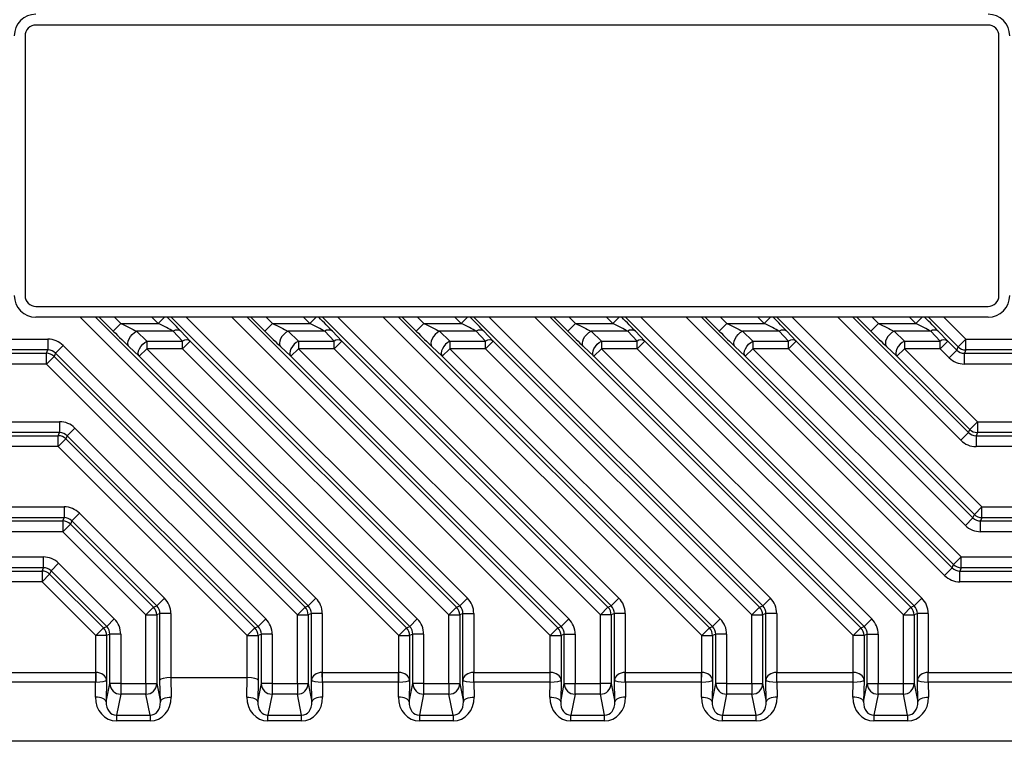
# Model space of a CAD drawing. Units: millimetres. Extents: x 5 to 415, y 5 to 292.
# Drawn here: x 188 to 233, y 221 to 255 of the extents above; entities that cross this region are included whole.
import ezdxf

# ---------------------------------------------------------------- set-up
doc = ezdxf.new("R2010")
doc.units = ezdxf.units.MM

msp = doc.modelspace()

# ---------------------------------------------------------------- linework, layer by layer
at = {"color": 7, "linetype": 'Continuous', "lineweight": 25}
for p, q in [((232.461, 254.546), (188.461, 254.546)), ((187.961, 254.046), (187.961, 242.046)), ((232.961, 242.046), (232.961, 254.046)), ((188.461, 241.546), (232.461, 241.546)), ((232.461, 241.046), (188.461, 241.046)), ((192.038, 240.4), (192.391, 240.753)), ((192.391, 240.753), (194.114, 240.753)), ((198.216, 241.046), (212.582, 226.681)), ((199.038, 240.4), (198.392, 241.046)), ((199.391, 240.753), (199.038, 240.4)), ((199.391, 240.753), (201.114, 240.753)), ((215.048, 227.702), (201.704, 241.046)), ((206.392, 240.753), (206.038, 240.4)), ((206.392, 240.753), (208.115, 240.753)), ((213.039, 240.4), (213.392, 240.753)), ((213.392, 240.753), (215.115, 240.753)), ((220.039, 240.4), (220.392, 240.753)), ((220.392, 240.753), (222.115, 240.753)), ((227.393, 240.753), (227.04, 240.4)), ((227.393, 240.753), (229.116, 240.753)), ((193.113, 240.4), (193.592, 239.943)), ((194.807, 240.4), (193.113, 240.4)), ((195.241, 239.943), (194.807, 240.4)), ((195.16, 240.4), (195.594, 239.942)), ((200.113, 240.4), (200.593, 239.943)), ((201.807, 240.4), (200.113, 240.4)), ((202.241, 239.943), (201.807, 240.4)), ((202.16, 240.4), (202.595, 239.942)), ((207.113, 240.4), (207.593, 239.943)), ((208.807, 240.4), (207.113, 240.4)), ((209.242, 239.943), (208.807, 240.4)), ((209.161, 240.4), (209.595, 239.942)), ((214.114, 240.4), (214.593, 239.943)), ((215.808, 240.4), (214.114, 240.4)), ((216.242, 239.943), (215.808, 240.4)), ((216.161, 240.4), (216.596, 239.942)), ((221.114, 240.4), (221.594, 239.943)), ((222.808, 240.4), (221.114, 240.4)), ((223.243, 239.943), (222.808, 240.4)), ((223.161, 240.4), (223.596, 239.942)), ((228.114, 240.4), (228.594, 239.943)), ((229.808, 240.4), (228.114, 240.4)), ((230.243, 239.943), (229.808, 240.4)), ((230.162, 240.4), (230.596, 239.942)), ((176.042, 240.029), (189.013, 240.029)), ((189.013, 240.029), (189.013, 239.529)), ((193.592, 239.943), (193.592, 239.589)), ((193.592, 239.943), (195.241, 239.943)), ((195.241, 239.589), (195.241, 239.943)), ((195.594, 239.942), (195.241, 239.589)), ((195.594, 239.942), (207.897, 227.64)), ((200.593, 239.943), (200.593, 239.589)), ((200.593, 239.943), (202.241, 239.943)), ((202.241, 239.589), (202.241, 239.943)), ((202.595, 239.942), (202.241, 239.589)), ((202.595, 239.942), (214.897, 227.64)), ((207.593, 239.943), (207.593, 239.589)), ((207.593, 239.943), (209.242, 239.943)), ((209.242, 239.589), (209.242, 239.943)), ((209.242, 239.589), (209.595, 239.942)), ((209.595, 239.942), (221.898, 227.64)), ((214.593, 239.943), (214.593, 239.589)), ((214.593, 239.943), (216.242, 239.943)), ((216.242, 239.589), (216.242, 239.943)), ((216.242, 239.589), (216.596, 239.942)), ((216.596, 239.942), (228.898, 227.64)), ((221.594, 239.943), (221.594, 239.589)), ((221.594, 239.943), (223.243, 239.943)), ((223.243, 239.589), (223.243, 239.943)), ((223.243, 239.589), (223.596, 239.942)), ((223.596, 239.942), (231.764, 231.774)), ((228.594, 239.943), (228.594, 239.589)), ((228.594, 239.943), (230.243, 239.943)), ((230.243, 239.589), (230.243, 239.943)), ((230.243, 239.589), (230.596, 239.942)), ((230.596, 239.942), (231.013, 239.525)), ((231.076, 239.676), (231.429, 240.029)), ((231.429, 239.529), (231.429, 240.029)), ((231.429, 240.029), (244.879, 240.029)), ((189.013, 239.529), (175.683, 239.529)), ((178.668, 239.379), (188.951, 239.379)), ((188.951, 239.379), (189.013, 239.529)), ((188.951, 238.879), (188.951, 239.379)), ((189.366, 239.383), (189.304, 239.232)), ((189.72, 239.736), (189.366, 239.383)), ((201.047, 227.702), (189.366, 239.383)), ((189.72, 239.736), (201.4, 228.056)), ((193.239, 239.236), (192.759, 239.693)), ((193.592, 239.589), (193.239, 239.236)), ((193.592, 239.589), (206.085, 227.096)), ((195.241, 239.589), (193.592, 239.589)), ((207.544, 227.287), (195.241, 239.589)), ((200.239, 239.236), (199.76, 239.693)), ((200.593, 239.589), (200.239, 239.236)), ((200.593, 239.589), (213.085, 227.096)), ((202.241, 239.589), (200.593, 239.589)), ((214.544, 227.287), (202.241, 239.589)), ((207.24, 239.236), (206.76, 239.693)), ((207.593, 239.589), (207.24, 239.236)), ((207.593, 239.589), (220.086, 227.096)), ((209.242, 239.589), (207.593, 239.589)), ((221.544, 227.287), (209.242, 239.589)), ((214.24, 239.236), (213.76, 239.693)), ((214.24, 239.236), (214.593, 239.589)), ((214.593, 239.589), (227.086, 227.096)), ((216.242, 239.589), (214.593, 239.589)), ((228.545, 227.287), (216.242, 239.589)), ((221.24, 239.236), (220.761, 239.693)), ((221.24, 239.236), (221.594, 239.589)), ((221.594, 239.589), (231.22, 229.962)), ((223.243, 239.589), (221.594, 239.589)), ((231.411, 231.421), (223.243, 239.589)), ((228.241, 239.236), (227.761, 239.693)), ((228.594, 239.589), (228.241, 239.236)), ((228.594, 239.589), (231.97, 236.213)), ((230.243, 239.589), (228.594, 239.589)), ((230.66, 239.172), (230.243, 239.589)), ((230.66, 239.172), (231.013, 239.525)), ((231.013, 239.525), (231.076, 239.676)), ((231.429, 239.529), (231.367, 239.379)), ((231.367, 239.379), (242.254, 239.379)), ((231.367, 238.879), (231.367, 239.379)), ((245.239, 239.529), (231.429, 239.529)), ((188.951, 238.879), (178.668, 238.879)), ((188.951, 238.879), (189.304, 239.232)), ((200.543, 227.287), (188.951, 238.879)), ((189.304, 239.232), (200.897, 227.64)), ((205.732, 226.743), (193.239, 239.236)), ((212.732, 226.743), (200.239, 239.236)), ((219.732, 226.743), (207.24, 239.236)), ((226.733, 226.743), (214.24, 239.236)), ((230.867, 229.609), (221.24, 239.236)), ((231.617, 235.86), (228.241, 239.236)), ((242.254, 238.879), (231.367, 238.879)), ((178.668, 236.213), (189.554, 236.213)), ((189.554, 236.213), (189.554, 235.714)), ((231.97, 236.213), (231.617, 235.86)), ((231.97, 236.213), (231.97, 235.714)), ((231.97, 236.213), (242.254, 236.213)), ((189.554, 235.714), (178.668, 235.714)), ((189.491, 235.563), (189.554, 235.714)), ((190.261, 235.921), (189.907, 235.567)), ((190.261, 235.921), (199.085, 227.096)), ((231.554, 235.709), (231.201, 235.356)), ((231.554, 235.709), (231.617, 235.86)), ((231.97, 235.714), (231.908, 235.563)), ((242.254, 235.714), (231.97, 235.714)), ((175.683, 235.563), (189.491, 235.563)), ((189.491, 235.063), (189.491, 235.563)), ((189.491, 235.063), (189.845, 235.417)), ((189.907, 235.567), (189.845, 235.417)), ((189.845, 235.417), (198.581, 226.681)), ((198.731, 226.743), (189.907, 235.567)), ((231.908, 235.563), (245.239, 235.563)), ((231.908, 235.563), (231.908, 235.063)), ((189.491, 235.063), (176.042, 235.063)), ((198.227, 226.327), (189.491, 235.063)), ((244.879, 235.063), (231.908, 235.063)), ((176.042, 232.278), (189.764, 232.278)), ((189.764, 232.278), (189.764, 231.778)), ((231.826, 231.925), (232.18, 232.278)), ((232.18, 231.778), (232.18, 232.278)), ((232.18, 232.278), (244.879, 232.278)), ((175.527, 231.628), (189.701, 231.628)), ((189.764, 231.778), (175.683, 231.778)), ((189.701, 231.628), (189.764, 231.778)), ((189.701, 231.628), (189.701, 231.128)), ((190.117, 231.632), (190.055, 231.482)), ((190.47, 231.985), (190.117, 231.632)), ((194.047, 227.702), (190.117, 231.632)), ((190.47, 231.985), (194.4, 228.056)), ((231.411, 231.421), (231.764, 231.774)), ((231.764, 231.774), (231.826, 231.925)), ((232.18, 231.778), (232.117, 231.628)), ((232.117, 231.128), (232.117, 231.628)), ((232.117, 231.628), (245.218, 231.628)), ((245.239, 231.778), (232.18, 231.778)), ((190.055, 231.482), (189.701, 231.128)), ((190.055, 231.482), (193.896, 227.64)), ((189.701, 231.128), (175.527, 231.128)), ((193.543, 227.287), (189.701, 231.128)), ((245.218, 231.128), (232.117, 231.128)), ((175.527, 229.962), (188.804, 229.962)), ((188.804, 229.463), (188.804, 229.962)), ((230.867, 229.609), (231.22, 229.962)), ((231.22, 229.463), (231.22, 229.962)), ((231.22, 229.962), (245.218, 229.962)), ((188.804, 229.463), (175.527, 229.463)), ((188.742, 229.312), (188.804, 229.463)), ((189.511, 229.67), (189.158, 229.316)), ((189.511, 229.67), (192.084, 227.096)), ((230.451, 229.105), (230.805, 229.459)), ((230.805, 229.459), (230.867, 229.609)), ((231.22, 229.463), (231.158, 229.312)), ((245.218, 229.463), (231.22, 229.463)), ((175.683, 229.312), (188.742, 229.312)), ((188.742, 229.312), (188.742, 228.812)), ((189.095, 229.166), (188.742, 228.812)), ((189.158, 229.316), (189.095, 229.166)), ((189.095, 229.166), (191.58, 226.681)), ((191.731, 226.743), (189.158, 229.316)), ((231.158, 229.312), (245.239, 229.312)), ((231.158, 228.812), (231.158, 229.312)), ((188.742, 228.812), (176.042, 228.812)), ((191.227, 226.327), (188.742, 228.812)), ((244.879, 228.812), (231.158, 228.812)), ((194.4, 228.056), (194.047, 227.702)), ((201.4, 228.056), (201.047, 227.702)), ((208.047, 227.702), (208.401, 228.056)), ((215.048, 227.702), (215.401, 228.056)), ((222.402, 228.056), (222.048, 227.702)), ((229.402, 228.056), (229.049, 227.702)), ((193.896, 227.64), (193.543, 227.287)), ((193.896, 227.64), (194.047, 227.702)), ((200.543, 227.287), (200.897, 227.64)), ((200.897, 227.64), (201.047, 227.702)), ((207.897, 227.64), (207.544, 227.287)), ((207.897, 227.64), (208.047, 227.702)), ((214.897, 227.64), (214.544, 227.287)), ((214.897, 227.64), (215.048, 227.702)), ((221.544, 227.287), (221.898, 227.64)), ((221.898, 227.64), (222.048, 227.702)), ((228.545, 227.287), (228.898, 227.64)), ((228.898, 227.64), (229.049, 227.702)), ((192.084, 227.096), (191.731, 226.743)), ((193.543, 224.112), (193.543, 227.287)), ((193.543, 227.287), (194.043, 227.287)), ((194.193, 227.349), (194.043, 227.287)), ((194.043, 227.287), (194.043, 224.112)), ((194.193, 224.268), (194.193, 227.349)), ((194.693, 227.349), (194.193, 227.349)), ((194.693, 227.349), (194.693, 224.388)), ((199.085, 227.096), (198.731, 226.743)), ((200.543, 224.112), (200.543, 227.287)), ((200.543, 227.287), (201.043, 227.287)), ((201.193, 227.349), (201.043, 227.287)), ((201.043, 227.287), (201.043, 224.112)), ((201.193, 224.268), (201.193, 227.349)), ((201.693, 227.349), (201.193, 227.349)), ((201.693, 227.349), (201.693, 224.628)), ((206.085, 227.096), (205.732, 226.743)), ((207.544, 224.112), (207.544, 227.287)), ((207.544, 227.287), (208.043, 227.287)), ((208.194, 227.349), (208.043, 227.287)), ((208.043, 227.287), (208.043, 224.112)), ((208.194, 224.268), (208.194, 227.349)), ((208.194, 227.349), (208.694, 227.349)), ((208.694, 227.349), (208.694, 224.628)), ((213.085, 227.096), (212.732, 226.743)), ((214.544, 224.112), (214.544, 227.287)), ((215.044, 227.287), (214.544, 227.287)), ((215.194, 227.349), (215.044, 227.287)), ((215.044, 227.287), (215.044, 224.112)), ((215.194, 224.268), (215.194, 227.349)), ((215.694, 227.349), (215.194, 227.349)), ((215.694, 227.349), (215.694, 224.628)), ((220.086, 227.096), (219.732, 226.743)), ((221.544, 224.112), (221.544, 227.287)), ((221.544, 227.287), (222.044, 227.287)), ((222.195, 227.349), (222.044, 227.287)), ((222.044, 227.287), (222.044, 224.112)), ((222.195, 224.268), (222.195, 227.349)), ((222.694, 227.349), (222.195, 227.349)), ((222.694, 227.349), (222.694, 224.628)), ((226.733, 226.743), (227.086, 227.096)), ((228.545, 224.112), (228.545, 227.287)), ((228.545, 227.287), (229.044, 227.287)), ((229.195, 227.349), (229.044, 227.287)), ((229.044, 227.287), (229.044, 224.112)), ((229.195, 224.268), (229.195, 227.349)), ((229.695, 227.349), (229.195, 227.349)), ((229.695, 227.349), (229.695, 224.628)), ((191.58, 226.681), (191.227, 226.327)), ((191.58, 226.681), (191.731, 226.743)), ((198.227, 226.327), (198.581, 226.681)), ((198.581, 226.681), (198.731, 226.743)), ((205.228, 226.327), (205.581, 226.681)), ((205.581, 226.681), (205.732, 226.743)), ((212.228, 226.327), (212.582, 226.681)), ((212.582, 226.681), (212.732, 226.743)), ((219.229, 226.327), (219.582, 226.681)), ((219.582, 226.681), (219.732, 226.743)), ((226.582, 226.681), (226.229, 226.327)), ((226.582, 226.681), (226.733, 226.743)), ((191.727, 226.327), (191.227, 226.327)), ((191.227, 224.628), (191.227, 226.327)), ((191.877, 226.39), (191.727, 226.327)), ((191.727, 226.327), (191.727, 224.268)), ((191.877, 224.112), (191.877, 226.39)), ((192.377, 226.39), (191.877, 226.39)), ((192.377, 226.39), (192.377, 224.112)), ((198.227, 224.388), (198.227, 226.327)), ((198.227, 226.327), (198.727, 226.327)), ((198.878, 226.39), (198.727, 226.327)), ((198.727, 226.327), (198.727, 224.268)), ((198.878, 224.112), (198.878, 226.39)), ((199.377, 226.39), (198.878, 226.39)), ((199.377, 226.39), (199.377, 224.112)), ((205.228, 226.327), (205.728, 226.327)), ((205.228, 224.628), (205.228, 226.327)), ((205.878, 226.39), (205.728, 226.327)), ((205.728, 226.327), (205.728, 224.268)), ((205.878, 224.112), (205.878, 226.39)), ((206.378, 226.39), (205.878, 226.39)), ((206.378, 226.39), (206.378, 224.112)), ((212.228, 226.327), (212.728, 226.327)), ((212.228, 224.628), (212.228, 226.327)), ((212.878, 226.39), (212.728, 226.327)), ((212.728, 226.327), (212.728, 224.268)), ((212.878, 224.112), (212.878, 226.39)), ((212.878, 226.39), (213.378, 226.39)), ((213.378, 226.39), (213.378, 224.112)), ((219.229, 226.327), (219.728, 226.327)), ((219.229, 224.628), (219.229, 226.327)), ((219.879, 226.39), (219.728, 226.327)), ((219.728, 226.327), (219.728, 224.268)), ((219.879, 224.112), (219.879, 226.39)), ((220.378, 226.39), (219.879, 226.39)), ((220.378, 226.39), (220.378, 224.112)), ((226.729, 226.327), (226.229, 226.327)), ((226.229, 224.628), (226.229, 226.327)), ((226.879, 226.39), (226.729, 226.327)), ((226.729, 226.327), (226.729, 224.268)), ((226.879, 224.112), (226.879, 226.39)), ((226.879, 226.39), (227.379, 226.39)), ((227.379, 226.39), (227.379, 224.112)), ((185.831, 224.628), (191.221, 224.628)), ((191.221, 224.628), (191.221, 224.175)), ((191.227, 224.628), (191.223, 224.175)), ((194.695, 224.388), (194.711, 223.488)), ((194.695, 224.388), (198.226, 224.388)), ((198.21, 223.488), (198.226, 224.388)), ((201.697, 224.175), (201.693, 224.628)), ((201.699, 224.175), (201.699, 224.628)), ((201.699, 224.628), (205.222, 224.628)), ((205.222, 224.175), (205.222, 224.628)), ((205.224, 224.175), (205.228, 224.628)), ((208.697, 224.175), (208.694, 224.628)), ((208.699, 224.175), (208.699, 224.628)), ((208.699, 224.628), (212.223, 224.628)), ((212.223, 224.175), (212.223, 224.628)), ((212.224, 224.175), (212.228, 224.628)), ((215.698, 224.175), (215.694, 224.628)), ((215.7, 224.175), (215.7, 224.628)), ((215.7, 224.628), (219.223, 224.628)), ((219.223, 224.175), (219.223, 224.628)), ((219.225, 224.175), (219.229, 224.628)), ((222.698, 224.175), (222.694, 224.628)), ((222.7, 224.175), (222.7, 224.628)), ((222.7, 224.628), (226.223, 224.628)), ((226.223, 224.175), (226.223, 224.628)), ((226.225, 224.175), (226.229, 224.628)), ((229.698, 224.175), (229.695, 224.628)), ((229.7, 224.175), (229.7, 224.628)), ((229.7, 224.628), (235.09, 224.628)), ((191.221, 224.175), (185.9, 224.175)), ((191.209, 223.488), (191.221, 224.175)), ((191.727, 224.268), (191.709, 223.262)), ((191.709, 223.262), (191.877, 224.112)), ((192.377, 224.112), (191.877, 224.112)), ((192.377, 224.112), (193.543, 224.112)), ((192.377, 224.112), (192.377, 223.619)), ((193.543, 224.112), (194.043, 224.112)), ((193.543, 224.112), (193.543, 223.619)), ((194.043, 224.112), (194.211, 223.262)), ((194.211, 223.262), (194.193, 224.268)), ((198.727, 224.268), (198.709, 223.262)), ((198.709, 223.262), (198.878, 224.112)), ((199.377, 224.112), (198.878, 224.112)), ((199.377, 224.112), (199.377, 223.619)), ((199.377, 224.112), (200.543, 224.112)), ((200.543, 224.112), (201.043, 224.112)), ((200.543, 224.112), (200.543, 223.619)), ((201.043, 224.112), (201.211, 223.262)), ((201.211, 223.262), (201.193, 224.268)), ((201.699, 224.175), (201.711, 223.488)), ((205.222, 224.175), (201.699, 224.175)), ((205.21, 223.488), (205.222, 224.175)), ((205.728, 224.268), (205.71, 223.262)), ((205.71, 223.262), (205.878, 224.112)), ((206.378, 224.112), (205.878, 224.112)), ((206.378, 224.112), (206.378, 223.619)), ((206.378, 224.112), (207.544, 224.112)), ((207.544, 224.112), (208.043, 224.112)), ((207.544, 224.112), (207.544, 223.619)), ((208.043, 224.112), (208.212, 223.262)), ((208.212, 223.262), (208.194, 224.268)), ((208.699, 224.175), (208.711, 223.488)), ((212.223, 224.175), (208.699, 224.175)), ((212.21, 223.488), (212.223, 224.175)), ((212.728, 224.268), (212.71, 223.262)), ((212.71, 223.262), (212.878, 224.112)), ((212.878, 224.112), (213.378, 224.112)), ((213.378, 223.619), (213.378, 224.112)), ((213.378, 224.112), (214.544, 224.112)), ((214.544, 223.619), (214.544, 224.112)), ((215.044, 224.112), (214.544, 224.112)), ((215.044, 224.112), (215.212, 223.262)), ((215.212, 223.262), (215.194, 224.268)), ((215.7, 224.175), (215.712, 223.488)), ((219.223, 224.175), (215.7, 224.175)), ((219.211, 223.488), (219.223, 224.175)), ((219.728, 224.268), (219.71, 223.262)), ((219.71, 223.262), (219.879, 224.112)), ((220.378, 224.112), (219.879, 224.112)), ((220.378, 224.112), (221.544, 224.112)), ((220.378, 224.112), (220.378, 223.619)), ((221.544, 224.112), (222.044, 224.112)), ((221.544, 224.112), (221.544, 223.619)), ((222.044, 224.112), (222.212, 223.262)), ((222.212, 223.262), (222.195, 224.268)), ((222.7, 224.175), (222.712, 223.488)), ((226.223, 224.175), (222.7, 224.175)), ((226.211, 223.488), (226.223, 224.175)), ((226.729, 224.268), (226.711, 223.262)), ((226.711, 223.262), (226.879, 224.112)), ((226.879, 224.112), (227.379, 224.112)), ((227.379, 223.619), (227.379, 224.112)), ((227.379, 224.112), (228.545, 224.112)), ((228.545, 224.112), (229.044, 224.112)), ((228.545, 223.619), (228.545, 224.112)), ((229.044, 224.112), (229.213, 223.262)), ((229.213, 223.262), (229.195, 224.268)), ((229.7, 224.175), (229.712, 223.488)), ((235.022, 224.175), (229.7, 224.175)), ((192.377, 223.619), (192.184, 222.645)), ((193.543, 223.619), (192.377, 223.619)), ((193.736, 222.645), (193.543, 223.619)), ((199.377, 223.619), (199.184, 222.645)), ((200.543, 223.619), (199.377, 223.619)), ((200.736, 222.645), (200.543, 223.619)), ((206.378, 223.619), (206.185, 222.645)), ((207.544, 223.619), (206.378, 223.619)), ((207.737, 222.645), (207.544, 223.619)), ((213.378, 223.619), (213.185, 222.645)), ((214.544, 223.619), (213.378, 223.619)), ((214.737, 222.645), (214.544, 223.619)), ((220.378, 223.619), (220.186, 222.645)), ((221.544, 223.619), (220.378, 223.619)), ((221.737, 222.645), (221.544, 223.619)), ((227.379, 223.619), (227.186, 222.645)), ((228.545, 223.619), (227.379, 223.619)), ((228.738, 222.645), (228.545, 223.619)), ((192.184, 222.645), (193.736, 222.645)), ((192.184, 222.645), (192.184, 222.38)), ((193.736, 222.645), (193.736, 222.38)), ((199.184, 222.645), (200.736, 222.645)), ((199.184, 222.38), (199.184, 222.645)), ((200.736, 222.38), (200.736, 222.645)), ((206.185, 222.645), (207.737, 222.645)), ((206.185, 222.645), (206.185, 222.38)), ((207.737, 222.645), (207.737, 222.38)), ((213.185, 222.645), (214.737, 222.645)), ((213.185, 222.38), (213.185, 222.645)), ((214.737, 222.38), (214.737, 222.645)), ((220.186, 222.645), (221.737, 222.645)), ((220.186, 222.38), (220.186, 222.645)), ((221.737, 222.38), (221.737, 222.645)), ((227.186, 222.645), (228.738, 222.645)), ((227.186, 222.645), (227.186, 222.38)), ((228.738, 222.645), (228.738, 222.38)), ((193.736, 222.38), (192.184, 222.38)), ((200.736, 222.38), (199.184, 222.38)), ((207.737, 222.38), (206.185, 222.38)), ((214.737, 222.38), (213.185, 222.38)), ((221.737, 222.38), (220.186, 222.38)), ((228.738, 222.38), (227.186, 222.38)), ((234.974, 221.441), (185.948, 221.441))]:
    msp.add_line(p, q, dxfattribs=at)
at = {"color": 8, "linetype": 'Continuous', "lineweight": 25}
for p, q in [((205.228, 226.327), (190.509, 241.046)), ((191.216, 241.046), (205.581, 226.681)), ((192.038, 240.4), (191.391, 241.046)), ((192.098, 241.046), (192.391, 240.753)), ((194.114, 240.753), (193.821, 241.046)), ((194.114, 240.753), (194.407, 241.046)), ((208.047, 227.702), (194.704, 241.046)), ((195.41, 241.046), (208.401, 228.056)), ((212.228, 226.327), (197.509, 241.046)), ((199.099, 241.046), (199.391, 240.753)), ((201.114, 240.753), (200.821, 241.046)), ((201.407, 241.046), (201.114, 240.753)), ((202.411, 241.046), (215.401, 228.056)), ((219.229, 226.327), (204.51, 241.046)), ((205.216, 241.046), (219.582, 226.681)), ((206.038, 240.4), (205.392, 241.046)), ((206.099, 241.046), (206.392, 240.753)), ((208.115, 240.753), (207.822, 241.046)), ((208.115, 240.753), (208.408, 241.046)), ((222.048, 227.702), (208.704, 241.046)), ((209.411, 241.046), (222.402, 228.056)), ((226.229, 226.327), (211.51, 241.046)), ((212.217, 241.046), (226.582, 226.681)), ((213.039, 240.4), (212.393, 241.046)), ((213.099, 241.046), (213.392, 240.753)), ((215.115, 240.753), (214.822, 241.046)), ((215.115, 240.753), (215.408, 241.046)), ((229.049, 227.702), (215.705, 241.046)), ((216.411, 241.046), (229.402, 228.056)), ((230.451, 229.105), (218.51, 241.046)), ((219.217, 241.046), (230.805, 229.459)), ((220.039, 240.4), (219.393, 241.046)), ((220.1, 241.046), (220.392, 240.753)), ((222.115, 240.753), (221.822, 241.046)), ((222.115, 240.753), (222.408, 241.046)), ((231.826, 231.925), (222.705, 241.046)), ((223.412, 241.046), (232.18, 232.278)), ((231.201, 235.356), (225.511, 241.046)), ((226.217, 241.046), (231.554, 235.709)), ((227.04, 240.4), (226.393, 241.046)), ((227.1, 241.046), (227.393, 240.753)), ((229.116, 240.753), (228.823, 241.046)), ((229.116, 240.753), (229.409, 241.046)), ((231.076, 239.676), (229.705, 241.046)), ((230.412, 241.046), (231.429, 240.029))]:
    msp.add_line(p, q, dxfattribs=at)
at = {"color": 7, "linetype": 'Continuous', "lineweight": 25, "flags": 128}
for points in [[(192.759, 239.693), (192.722, 239.758), (192.711, 239.843), (192.727, 239.941), (192.768, 240.046), (192.832, 240.152), (192.914, 240.25), (193.01, 240.334), (193.113, 240.4)], [(200.113, 240.4), (200.01, 240.334), (199.915, 240.25), (199.832, 240.152), (199.768, 240.046), (199.727, 239.941), (199.712, 239.843), (199.723, 239.758), (199.76, 239.693)], [(207.113, 240.4), (207.011, 240.334), (206.915, 240.25), (206.832, 240.152), (206.769, 240.046), (206.727, 239.941), (206.712, 239.843), (206.723, 239.758), (206.76, 239.693)], [(213.76, 239.693), (213.723, 239.758), (213.712, 239.843), (213.728, 239.941), (213.769, 240.046), (213.833, 240.152), (213.915, 240.25), (214.011, 240.334), (214.114, 240.4)], [(220.761, 239.693), (220.724, 239.758), (220.713, 239.843), (220.728, 239.941), (220.769, 240.046), (220.833, 240.152), (220.916, 240.25), (221.012, 240.334), (221.114, 240.4)], [(228.114, 240.4), (228.012, 240.334), (227.916, 240.25), (227.834, 240.152), (227.77, 240.046), (227.728, 239.941), (227.713, 239.843), (227.724, 239.758), (227.761, 239.693)], [(193.239, 239.236), (193.202, 239.301), (193.191, 239.386), (193.206, 239.484), (193.247, 239.589), (193.311, 239.694), (193.394, 239.793), (193.49, 239.877), (193.592, 239.943)], [(200.593, 239.943), (200.49, 239.877), (200.394, 239.793), (200.312, 239.694), (200.248, 239.589), (200.207, 239.484), (200.191, 239.386), (200.202, 239.301), (200.239, 239.236)], [(207.593, 239.943), (207.49, 239.877), (207.395, 239.793), (207.312, 239.694), (207.248, 239.589), (207.207, 239.484), (207.192, 239.386), (207.203, 239.301), (207.24, 239.236)], [(214.24, 239.236), (214.203, 239.301), (214.192, 239.386), (214.207, 239.484), (214.249, 239.589), (214.313, 239.694), (214.395, 239.793), (214.491, 239.877), (214.593, 239.943)], [(221.24, 239.236), (221.203, 239.301), (221.192, 239.386), (221.208, 239.484), (221.249, 239.589), (221.313, 239.694), (221.395, 239.793), (221.491, 239.877), (221.594, 239.943)], [(228.594, 239.943), (228.492, 239.877), (228.396, 239.793), (228.313, 239.694), (228.249, 239.589), (228.208, 239.484), (228.193, 239.386), (228.204, 239.301), (228.241, 239.236)], [(191.709, 223.262), (191.697, 223.305), (191.667, 223.347), (191.619, 223.385), (191.557, 223.419), (191.482, 223.448), (191.397, 223.469), (191.305, 223.483), (191.209, 223.488)], [(194.211, 223.262), (194.223, 223.305), (194.253, 223.347), (194.3, 223.385), (194.363, 223.419), (194.438, 223.448), (194.523, 223.469), (194.615, 223.483), (194.711, 223.488)], [(198.21, 223.488), (198.305, 223.483), (198.397, 223.469), (198.482, 223.448), (198.558, 223.419), (198.62, 223.385), (198.667, 223.347), (198.697, 223.305), (198.709, 223.262)], [(201.711, 223.488), (201.615, 223.483), (201.523, 223.469), (201.438, 223.448), (201.363, 223.419), (201.301, 223.385), (201.254, 223.347), (201.224, 223.305), (201.211, 223.262)], [(205.71, 223.262), (205.697, 223.305), (205.667, 223.347), (205.62, 223.385), (205.558, 223.419), (205.483, 223.448), (205.398, 223.469), (205.306, 223.483), (205.21, 223.488)], [(208.212, 223.262), (208.224, 223.305), (208.254, 223.347), (208.301, 223.385), (208.363, 223.419), (208.439, 223.448), (208.524, 223.469), (208.616, 223.483), (208.711, 223.488)], [(212.21, 223.488), (212.306, 223.483), (212.398, 223.469), (212.483, 223.448), (212.558, 223.419), (212.621, 223.385), (212.668, 223.347), (212.698, 223.305), (212.71, 223.262)], [(215.712, 223.488), (215.616, 223.483), (215.524, 223.469), (215.439, 223.448), (215.364, 223.419), (215.302, 223.385), (215.254, 223.347), (215.224, 223.305), (215.212, 223.262)], [(219.211, 223.488), (219.306, 223.483), (219.398, 223.469), (219.484, 223.448), (219.559, 223.419), (219.621, 223.385), (219.668, 223.347), (219.698, 223.305), (219.71, 223.262)], [(222.712, 223.488), (222.616, 223.483), (222.524, 223.469), (222.439, 223.448), (222.364, 223.419), (222.302, 223.385), (222.255, 223.347), (222.225, 223.305), (222.212, 223.262)], [(226.711, 223.262), (226.699, 223.305), (226.668, 223.347), (226.621, 223.385), (226.559, 223.419), (226.484, 223.448), (226.399, 223.469), (226.307, 223.483), (226.211, 223.488)], [(229.213, 223.262), (229.225, 223.305), (229.255, 223.347), (229.302, 223.385), (229.365, 223.419), (229.44, 223.448), (229.525, 223.469), (229.617, 223.483), (229.712, 223.488)]]:
    msp.add_lwpolyline(points, dxfattribs=at)
at = {"color": 7, "linetype": 'Continuous', "lineweight": 25}
for centre, radius, start, end in [((188.461, 254.046), 1, 90, 180), ((232.461, 254.046), 1, 0, 90), ((188.461, 254.046), 0.5, 90, 180), ((232.461, 254.046), 0.5, 0, 90), ((188.461, 242.046), 1, 180, 270), ((188.461, 242.046), 0.5, 180, 270), ((232.461, 242.046), 0.5, 270, 0), ((232.461, 242.046), 1, 270, 0), ((194.983, 240.126), 0.325, 57.0904, 122.8397), ((201.983, 240.126), 0.325, 57.0904, 122.8397), ((208.984, 240.126), 0.325, 57.0904, 122.8397), ((215.984, 240.126), 0.325, 57.0904, 122.8397), ((222.985, 240.126), 0.325, 57.0904, 122.8397), ((229.985, 240.126), 0.325, 57.0904, 122.8397), ((195.418, 239.669), 0.325, 57.0904, 122.8397), ((202.418, 239.669), 0.325, 57.0904, 122.8397), ((209.418, 239.669), 0.325, 57.0904, 122.8397), ((216.419, 239.669), 0.325, 57.0904, 122.8397), ((223.419, 239.669), 0.325, 57.0904, 122.8397), ((230.419, 239.669), 0.325, 57.0904, 122.8397), ((188.95, 238.879), 0.5, 45.0299, 89.9701), ((231.429, 240.03), 0.5, 225.0299, 269.9701), ((231.97, 236.214), 0.5, 225.0299, 269.9701), ((189.491, 235.063), 0.5, 45.0299, 89.9701), ((189.701, 231.128), 0.5, 45.0299, 89.9701), ((232.18, 232.279), 0.5, 225.0299, 269.9701), ((231.221, 229.963), 0.5, 225.0299, 269.9701), ((188.742, 228.812), 0.5, 45.0299, 89.9701), ((193.542, 227.286), 0.5, 0.0299, 44.9701), ((200.543, 227.286), 0.5, 0.0299, 44.9701), ((207.543, 227.286), 0.5, 0.0299, 44.9701), ((214.543, 227.286), 0.5, 0.0299, 44.9701), ((221.544, 227.286), 0.5, 0.0299, 44.9701), ((228.544, 227.286), 0.5, 0.0299, 44.9701), ((191.226, 226.327), 0.5, 0.0299, 44.9701), ((198.227, 226.327), 0.5, 0.0299, 44.9701), ((205.227, 226.327), 0.5, 0.0299, 44.9701), ((212.228, 226.327), 0.5, 0.0299, 44.9701), ((219.228, 226.327), 0.5, 0.0299, 44.9701), ((226.228, 226.327), 0.5, 0.0299, 44.9701), ((192.377, 224.119), 0.5, 180.8298, 270.0124), ((193.543, 224.119), 0.5, 269.9876, 359.1702), ((199.377, 224.119), 0.5, 180.8298, 270.0124), ((200.543, 224.119), 0.5, 269.9876, 359.1702), ((206.378, 224.119), 0.5, 180.8298, 270.0124), ((207.544, 224.119), 0.5, 269.9876, 359.1702), ((213.378, 224.119), 0.5, 180.8298, 270.0124), ((214.544, 224.119), 0.5, 269.9876, 359.1702), ((220.378, 224.119), 0.5, 180.8298, 270.0124), ((221.544, 224.119), 0.5, 269.9876, 359.1702), ((227.379, 224.119), 0.5, 180.8298, 270.0124), ((228.545, 224.119), 0.5, 269.9876, 359.1702)]:
    msp.add_arc(centre, radius, start, end, dxfattribs=at)
for centre, major_axis, ratio, start_param, end_param in [((192.44, 240.753), (1.001, -0.5), 0.019723, 4.672886, 5.458284), ((194.065, 240.753), (1.001, -0.5), 0.019723, 0.745895, 1.531293), ((199.441, 240.753), (1.001, -0.5), 0.019723, 4.672886, 5.458284), ((201.065, 240.753), (1.001, -0.5), 0.019723, 0.745895, 1.531293), ((206.441, 240.753), (1.001, -0.5), 0.019723, 4.672886, 5.458284), ((208.065, 240.753), (1.001, -0.5), 0.019723, 0.745895, 1.531293), ((213.442, 240.753), (1.001, -0.5), 0.019723, 4.672886, 5.458284), ((215.066, 240.753), (1.001, -0.5), 0.019723, 0.745895, 1.531293), ((220.442, 240.753), (1.001, -0.5), 0.019723, 4.672886, 5.458284), ((222.066, 240.753), (1.001, -0.5), 0.019723, 0.745895, 1.531293), ((227.442, 240.753), (1.001, -0.5), 0.019723, 4.672886, 5.458284), ((229.066, 240.753), (1.001, -0.5), 0.019723, 0.745895, 1.531293), ((192.087, 240.4), (1.001, -1), 0.024678, 4.687686, 5.473084), ((199.087, 240.4), (1.001, -1), 0.024678, 4.687686, 5.473084), ((206.088, 240.4), (1.001, -1), 0.024678, 4.687686, 5.473084), ((213.088, 240.4), (1.001, -1), 0.024678, 4.687686, 5.473084), ((220.089, 240.4), (1.001, -1), 0.024678, 4.687686, 5.473084), ((227.089, 240.4), (1.001, -1), 0.024678, 4.687686, 5.473084), ((189.013, 239.028), (-0.383, -0.925), 0.999286, 2.749146, 3.534039), ((189.013, 239.028), (0.192, 0.463), 0.997863, 5.890739, 6.675632), ((231.367, 239.88), (0.192, 0.463), 0.997863, 2.749146, 3.534039), ((231.367, 239.88), (0.383, 0.925), 0.999286, 2.749146, 3.534039), ((189.553, 235.213), (-0.383, -0.925), 0.999286, 2.749146, 3.534039), ((189.553, 235.213), (0.192, 0.463), 0.997863, 5.890739, 6.675632), ((231.908, 236.064), (0.192, 0.463), 0.997863, 2.749146, 3.534039), ((231.908, 236.064), (0.383, 0.925), 0.999286, 2.749146, 3.534039), ((189.763, 231.278), (0.383, 0.925), 0.999286, 5.890739, 6.675632), ((189.763, 231.278), (0.192, 0.463), 0.997863, 5.890739, 6.675632), ((232.118, 232.129), (0.192, 0.463), 0.997863, 2.749146, 3.534039), ((232.118, 232.129), (-0.383, -0.925), 0.999286, 5.890739, 6.675632), ((188.804, 228.962), (0.383, 0.925), 0.999286, 5.890739, 6.675632), ((188.804, 228.962), (0.192, 0.463), 0.997863, 5.890739, 6.675632), ((231.159, 229.813), (0.192, 0.463), 0.997863, 2.749146, 3.534039), ((231.159, 229.813), (-0.383, -0.925), 0.999286, 5.890739, 6.675632), ((193.692, 227.348), (0.925, 0.383), 0.999286, 5.890739, 6.675632), ((200.693, 227.348), (0.925, 0.383), 0.999286, 5.890739, 6.675632), ((207.693, 227.348), (0.925, 0.383), 0.999286, 5.890739, 6.675632), ((214.693, 227.348), (0.925, 0.383), 0.999286, 5.890739, 6.675632), ((221.694, 227.348), (0.925, 0.383), 0.999286, 5.890739, 6.675632), ((228.694, 227.348), (0.925, 0.383), 0.999286, 5.890739, 6.675632), ((193.692, 227.348), (0.463, 0.192), 0.997863, 5.890739, 6.675632), ((200.693, 227.348), (0.463, 0.192), 0.997863, 5.890739, 6.675632), ((207.693, 227.348), (0.463, 0.192), 0.997863, 5.890739, 6.675632), ((214.693, 227.348), (0.463, 0.192), 0.997863, 5.890739, 6.675632), ((221.694, 227.348), (0.463, 0.192), 0.997863, 5.890739, 6.675632), ((228.694, 227.348), (0.463, 0.192), 0.997863, 5.890739, 6.675632), ((191.376, 226.389), (0.925, 0.383), 0.999286, 5.890739, 6.675632), ((198.377, 226.389), (0.925, 0.383), 0.999286, 5.890739, 6.675632), ((205.377, 226.389), (0.925, 0.383), 0.999286, 5.890739, 6.675632), ((212.377, 226.389), (0.925, 0.383), 0.999286, 5.890739, 6.675632), ((219.378, 226.389), (0.925, 0.383), 0.999286, 5.890739, 6.675632), ((226.378, 226.389), (0.925, 0.383), 0.999286, 5.890739, 6.675632), ((191.376, 226.389), (0.463, 0.192), 0.997863, 5.890739, 6.675632), ((198.377, 226.389), (0.463, 0.192), 0.997863, 5.890739, 6.675632), ((205.377, 226.389), (0.463, 0.192), 0.997863, 5.890739, 6.675632), ((212.377, 226.389), (0.463, 0.192), 0.997863, 5.890739, 6.675632), ((219.378, 226.389), (0.463, 0.192), 0.997863, 5.890739, 6.675632), ((226.378, 226.389), (0.463, 0.192), 0.997863, 5.890739, 6.675632), ((191.175, 221.319), (-0.059, -3.309), 0.453257, 3.145848, 3.149642), ((191.227, 224.268), (0.5, -0.026), 0.718049, 0.072159, 1.608048), ((194.693, 224.268), (0.5, 0.004), 0.239644, 1.568669, 3.104558), ((194.71, 223.285), (-0.02, 1.103), 0.453257, 6.275136, 6.27893), ((198.21, 223.285), (-0.02, -1.103), 0.453257, 3.145848, 3.149642), ((198.227, 224.268), (0.5, -0.004), 0.239644, 0.037034, 1.572924), ((201.693, 224.268), (0.5, 0.026), 0.718049, 1.533544, 3.069434), ((201.746, 221.319), (-0.059, 3.309), 0.453257, 6.275136, 6.27893), ((205.175, 221.319), (-0.059, -3.309), 0.453257, 3.145848, 3.149642), ((205.228, 224.268), (0.5, -0.026), 0.718049, 0.072159, 1.608048), ((208.694, 224.268), (0.5, 0.026), 0.718049, 1.533544, 3.069434), ((208.746, 221.319), (-0.059, 3.309), 0.453257, 6.275136, 6.27893), ((212.176, 221.319), (-0.059, -3.309), 0.453257, 3.145848, 3.149642), ((212.228, 224.268), (0.5, -0.026), 0.718049, 0.072159, 1.608048), ((215.694, 224.268), (0.5, 0.026), 0.718049, 1.533544, 3.069434), ((215.746, 221.319), (-0.059, 3.309), 0.453257, 6.275136, 6.27893), ((219.176, 221.319), (-0.059, -3.309), 0.453257, 3.145848, 3.149642), ((219.229, 224.268), (0.5, -0.026), 0.718049, 0.072159, 1.608048), ((222.694, 224.268), (0.5, 0.026), 0.718049, 1.533544, 3.069434), ((222.747, 221.319), (-0.059, 3.309), 0.453257, 6.275136, 6.27893), ((226.177, 221.319), (-0.059, -3.309), 0.453257, 3.145848, 3.149642), ((226.229, 224.268), (0.5, -0.026), 0.718049, 0.072159, 1.608048), ((229.695, 224.268), (0.5, 0.026), 0.718049, 1.533544, 3.069434), ((229.747, 221.319), (-0.059, 3.309), 0.453257, 6.275136, 6.27893), ((191.175, 221.319), (0.051, 2.856), 0.175063, 0.004256, 0.00805), ((191.227, 224.268), (0.5, 0.004), 0.187408, 4.703257, 6.239146), ((201.693, 224.268), (0.5, -0.004), 0.187408, 3.185632, 4.721521), ((201.746, 221.319), (-0.051, 2.856), 0.175063, 6.275136, 6.27893), ((205.175, 221.319), (0.051, 2.856), 0.175063, 0.004256, 0.00805), ((205.228, 224.268), (0.5, 0.004), 0.187408, 4.703257, 6.239146), ((208.694, 224.268), (0.5, -0.004), 0.187408, 3.185632, 4.721521), ((208.746, 221.319), (-0.051, 2.856), 0.175063, 6.275136, 6.27893), ((212.176, 221.319), (0.051, 2.856), 0.175063, 0.004256, 0.00805), ((212.228, 224.268), (0.5, 0.004), 0.187408, 4.703257, 6.239146), ((215.694, 224.268), (0.5, -0.004), 0.187408, 3.185632, 4.721521), ((215.746, 221.319), (-0.051, 2.856), 0.175063, 6.275136, 6.27893), ((219.176, 221.319), (0.051, 2.856), 0.175063, 0.004256, 0.00805), ((219.229, 224.268), (0.5, 0.004), 0.187408, 4.703257, 6.239146), ((222.694, 224.268), (0.5, -0.004), 0.187408, 3.185632, 4.721521), ((222.747, 221.319), (-0.051, 2.856), 0.175063, 6.275136, 6.27893), ((226.177, 221.319), (0.051, 2.856), 0.175063, 0.004256, 0.00805), ((226.229, 224.268), (0.5, 0.004), 0.187408, 4.703257, 6.239146), ((229.695, 224.268), (0.5, -0.004), 0.187408, 3.185632, 4.721521), ((229.747, 221.319), (-0.051, 2.856), 0.175063, 6.275136, 6.27893), ((192.21, 223.495), (0.13, 1.109), 0.894589, 1.681524, 3.24626), ((193.71, 223.495), (-0.13, 1.109), 0.894589, 3.036926, 4.601662), ((199.21, 223.495), (0.13, 1.109), 0.894589, 1.681524, 3.24626), ((200.71, 223.495), (-0.13, 1.109), 0.894589, 3.036926, 4.601662), ((206.211, 223.495), (0.13, 1.109), 0.894589, 1.681524, 3.24626), ((207.711, 223.495), (-0.13, 1.109), 0.894589, 3.036926, 4.601662), ((213.211, 223.495), (0.13, 1.109), 0.894589, 1.681524, 3.24626), ((214.711, 223.495), (-0.13, 1.109), 0.894589, 3.036926, 4.601662), ((220.211, 223.495), (0.13, 1.109), 0.894589, 1.681524, 3.24626), ((221.711, 223.495), (-0.13, 1.109), 0.894589, 3.036926, 4.601662), ((227.212, 223.495), (0.13, 1.109), 0.894589, 1.681524, 3.24626), ((228.712, 223.495), (-0.13, 1.109), 0.894589, 3.036926, 4.601662), ((192.21, 223.268), (0.079, 0.62), 0.799109, 1.682661, 3.247397), ((193.71, 223.268), (-0.079, 0.62), 0.799109, 3.035788, 4.600524), ((199.21, 223.268), (0.079, 0.62), 0.799109, 1.682661, 3.247397), ((200.71, 223.268), (-0.079, 0.62), 0.799109, 3.035788, 4.600524), ((206.211, 223.268), (0.079, 0.62), 0.799109, 1.682661, 3.247397), ((207.711, 223.268), (-0.079, 0.62), 0.799109, 3.035788, 4.600524), ((213.211, 223.268), (0.079, 0.62), 0.799109, 1.682661, 3.247397), ((214.711, 223.268), (-0.079, 0.62), 0.799109, 3.035788, 4.600524), ((220.211, 223.268), (0.079, 0.62), 0.799109, 1.682661, 3.247397), ((221.711, 223.268), (-0.079, 0.62), 0.799109, 3.035788, 4.600524), ((227.212, 223.268), (0.079, 0.62), 0.799109, 1.682661, 3.247397), ((228.712, 223.268), (-0.079, 0.62), 0.799109, 3.035788, 4.600524)]:
    msp.add_ellipse(centre, major_axis=major_axis, ratio=ratio, start_param=start_param, end_param=end_param, dxfattribs=at)
at = {"color": 8, "linetype": 'Continuous', "lineweight": 25}
for centre in [(194.418, 241.107), (201.418, 241.107), (208.419, 241.107), (215.419, 241.107), (222.419, 241.107), (229.42, 241.107)]:
    msp.add_ellipse(centre, major_axis=(1.001, -1), ratio=0.024678, start_param=0.760695, end_param=1.485612, dxfattribs=at)

doc.saveas('drawing.dxf')
